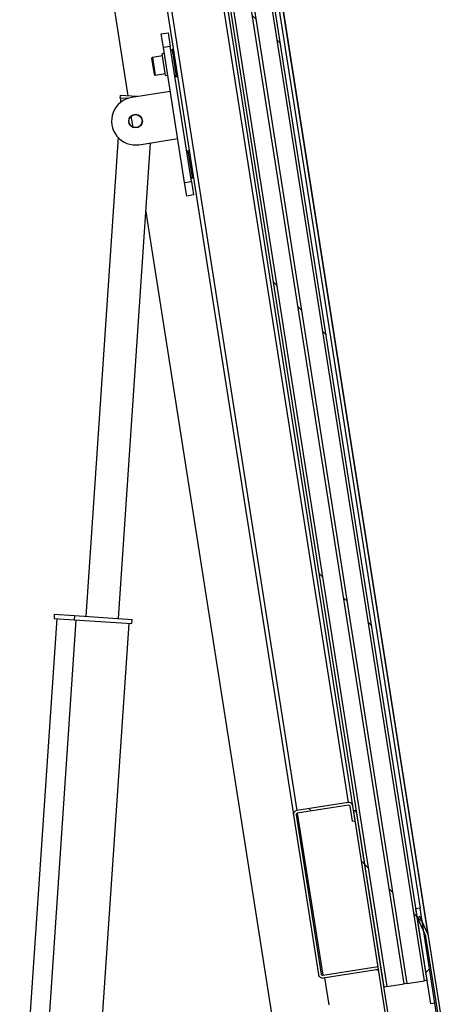
# Model space of a CAD drawing. Units: millimetres. Extents: x 574 to 7743, y 228 to 5667.
# Drawn here: x 5613 to 5924, y 1935 to 2656 of the extents above; entities that cross this region are included whole.
import ezdxf

# ---------------------------------------------------------------- set-up
doc = ezdxf.new("R2010")
doc.units = ezdxf.units.MM
for name, color, linetype in [('__SERVER02_CAD_2', 7, 'Continuous'), ('__SERVER02_CAD_B', 7, 'Continuous'), ('LIJNMOTOR_OPEN', 7, 'Continuous')]:
    doc.layers.add(name, color=color, linetype=linetype)

msp = doc.modelspace()

# ---------------------------------------------------------------- hatches: boundary and pattern name
at = {"layer": '__SERVER02_CAD_2', "linetype": 'Continuous', "lineweight": 0}
h = msp.add_hatch(dxfattribs=at)
h.set_pattern_fill('LINE', scale=40, angle=135, style=0)
h.paths.add_polyline_path([(5879.261, 1948.012), (5881.237, 1948.322), (5720.14, 2975.769), (5718.164, 2975.459)])
h = msp.add_hatch(dxfattribs=at)
h.set_pattern_fill('LINE', scale=40, angle=135, style=0)
h.paths.add_polyline_path([(5894.08, 1950.336), (5896.056, 1950.645), (5734.959, 2978.093), (5732.983, 2977.783)])
h = msp.add_hatch(dxfattribs=at)
h.set_pattern_fill('LINE', scale=40, angle=135, style=0)
h.paths.add_polyline_path([(5910.875, 1952.969), (5749.778, 2980.416), (5747.802, 2980.106), (5908.899, 1952.659)])
h = msp.add_hatch(dxfattribs=at)
h.set_pattern_fill('LINE', scale=40, angle=135, style=0)
edge = h.paths.add_edge_path()
edge.add_line((5856.179, 2069.402), (5858.155, 2069.712))
edge.add_line((5858.155, 2069.712), (5856.451, 2080.579))
edge.add_arc((5853.487, 2080.114), 3, 8.911057, 98.911057)
edge.add_line((5853.023, 2083.078), (5815.481, 2077.192))
edge.add_arc((5815.946, 2074.228), 3, 98.911057, 188.911057)
edge.add_line((5812.982, 2073.763), (5831.261, 1957.188))
edge.add_arc((5834.224, 1957.652), 3, 188.911057, 278.911057)
edge.add_line((5834.689, 1954.688), (5875.194, 1961.039))
edge.add_line((5875.194, 1961.039), (5874.884, 1963.015))
edge.add_line((5874.884, 1963.015), (5834.379, 1956.664))
edge.add_arc((5834.224, 1957.652), 1, 188.911057, 278.911057, ccw=False)
edge.add_line((5833.237, 1957.497), (5814.958, 2074.073))
edge.add_arc((5815.946, 2074.228), 1, 98.911057, 188.911057, ccw=False)
edge.add_line((5815.791, 2075.216), (5853.333, 2081.102))
edge.add_arc((5853.487, 2080.114), 1, 8.911057, 98.911057, ccw=False)
edge.add_line((5854.475, 2080.269), (5856.179, 2069.402))
h = msp.add_hatch(dxfattribs=at)
h.set_pattern_fill('LINE', scale=40, angle=135, style=0)
edge = h.paths.add_edge_path()
edge.add_arc((5886.987, 1905.192), 3, 188.911057, 278.911057)
edge.add_line((5887.452, 1902.228), (5922.03, 1907.65))
edge.add_line((5922.03, 1907.65), (5921.72, 1909.626))
edge.add_line((5921.72, 1909.626), (5887.142, 1904.204))
edge.add_arc((5886.987, 1905.192), 1, 188.911057, 278.911057, ccw=False)
edge.add_line((5886, 1905.037), (5859.124, 2076.443))
edge.add_line((5859.124, 2076.443), (5857.148, 2076.133))
edge.add_line((5857.148, 2076.133), (5884.024, 1904.727))
h = msp.add_hatch(dxfattribs=at)
h.set_pattern_fill('LINE', scale=40, angle=45, style=0)
h.paths.add_polyline_path([(5916.55, 1936.145), (5905.629, 2005.794), (5902.665, 2005.329), (5913.586, 1935.68)])
h = msp.add_hatch(dxfattribs=at)
h.set_pattern_fill('LINE', scale=20, angle=135, style=0)
edge = h.paths.add_edge_path()
edge.add_line((5909.891, 1985.068), (5922.107, 1907.156))
edge.add_arc((5921.119, 1907.001), 1, -81.088943, 8.911057, ccw=False)
edge.add_line((5921.274, 1906.013), (5803.71, 1887.58))
edge.add_line((5803.71, 1887.58), (5804.02, 1885.604))
edge.add_line((5804.02, 1885.604), (5921.584, 1904.037))
edge.add_arc((5921.119, 1907.001), 3, 278.911057, 368.911057)
edge.add_line((5924.083, 1907.466), (5911.867, 1985.378))
edge.add_arc((5908.903, 1984.913), 3, 8.911057, 24.377066)
edge.add_line((5911.636, 1986.151), (5905.501, 1999.691))
edge.add_line((5905.501, 1999.691), (5903.679, 1998.865))
edge.add_line((5903.679, 1998.865), (5909.814, 1985.326))
edge.add_arc((5908.903, 1984.913), 1, 8.911057, 24.377066, ccw=False)

# ---------------------------------------------------------------- linework, layer by layer
at = {"layer": '__SERVER02_CAD_2', "color": 7, "linetype": 'Continuous', "lineweight": 30}
for p, q in [((5879.261, 1948.012), (5718.164, 2975.459)), ((5720.14, 2975.769), (5881.237, 1948.322)), ((5894.08, 1950.336), (5732.983, 2977.783)), ((5734.959, 2978.093), (5896.056, 1950.645)), ((5908.899, 1952.659), (5747.802, 2980.106)), ((5910.875, 1952.969), (5749.778, 2980.416)), ((5911.867, 1985.378), (5760.641, 2949.866)), ((5911.636, 1986.151), (5760.658, 2949.059)), ((5760.952, 2928.521), (5905.629, 2005.794)), ((5737.621, 2819.086), (5853.023, 2083.078)), ((5856.451, 2080.579), (5740.121, 2822.514)), ((5692.023, 2599.9), (5658.971, 2810.698)), ((5696.961, 2813.723), (5812.673, 2075.739)), ((5700.08, 2813.2), (5815.481, 2077.192)), ((5716.302, 2645.184), (5721.241, 2645.959)), ((5717.851, 2635.305), (5716.302, 2645.184)), ((5721.241, 2645.959), (5722.79, 2636.08)), ((5722.79, 2636.08), (5717.851, 2635.305)), ((5733.341, 2536.512), (5717.851, 2635.305)), ((5738.28, 2537.287), (5722.79, 2636.08)), ((5725.153, 2633.92), (5724.166, 2633.765)), ((5724.166, 2633.765), (5727.264, 2614.006)), ((5727.264, 2614.006), (5728.251, 2614.161)), ((5722.885, 2603.197), (5694.729, 2598.783)), ((5695.605, 2577.059), (5694.335, 2585.155)), ((5700.151, 2564.205), (5728.307, 2568.62)), ((5736.771, 2559.825), (5735.783, 2559.67)), ((5735.783, 2559.67), (5738.881, 2539.911)), ((5733.341, 2536.512), (5738.28, 2537.287)), ((5734.89, 2526.633), (5733.341, 2536.512)), ((5738.28, 2537.287), (5739.829, 2527.407)), ((5738.881, 2539.911), (5739.869, 2540.066)), ((5739.829, 2527.407), (5734.89, 2526.633)), ((5797.761, 1925.525), (5705.087, 2516.585)), ((5853.023, 2083.078), (5815.481, 2077.192)), ((5856.141, 2082.555), (5855.387, 2082.436)), ((5855.822, 2081.999), (5856.219, 2082.061)), ((5813.427, 2075.857), (5812.673, 2075.739)), ((5812.673, 2075.739), (5812.827, 2074.751)), ((5812.827, 2074.751), (5812.997, 2074.778)), ((5812.827, 2074.751), (5812.982, 2073.763)), ((5853.333, 2081.102), (5815.791, 2075.216)), ((5815.791, 2075.216), (5834.379, 1956.666)), ((5856.179, 2069.402), (5854.475, 2080.269)), ((5858.155, 2069.712), (5856.451, 2080.579)), ((5856.993, 2077.121), (5858.969, 2077.431)), ((5857.148, 2076.133), (5859.124, 2076.443)), ((5884.024, 1904.727), (5857.148, 2076.133)), ((5886, 1905.037), (5859.124, 2076.443)), ((5812.982, 2073.763), (5831.261, 1957.188)), ((5814.958, 2074.073), (5833.237, 1957.497)), ((5856.179, 2069.402), (5858.155, 2069.712)), ((5905.629, 2005.794), (5902.665, 2005.329)), ((5913.586, 1935.68), (5902.665, 2005.329)), ((5916.55, 1936.145), (5905.629, 2005.794)), ((5905.501, 1999.691), (5903.679, 1998.865)), ((5909.814, 1985.326), (5903.679, 1998.865)), ((5911.636, 1986.151), (5905.501, 1999.691)), ((5922.107, 1907.156), (5909.891, 1985.068)), ((5924.083, 1907.466), (5911.867, 1985.378)), ((5834.379, 1956.666), (5874.884, 1963.017)), ((5834.379, 1956.664), (5874.884, 1963.015)), ((5834.689, 1954.688), (5875.194, 1961.039)), ((5875.194, 1961.039), (5874.884, 1963.015)), ((5835.677, 1954.843), (5838.775, 1935.085)), ((5896.056, 1950.645), (5908.899, 1952.659)), ((5910.875, 1952.969), (5908.899, 1952.659)), ((5881.237, 1948.322), (5879.261, 1948.012)), ((5881.237, 1948.322), (5894.08, 1950.336)), ((5896.056, 1950.645), (5894.08, 1950.336)), ((5916.55, 1936.145), (5913.586, 1935.68)), ((5920.732, 1909.471), (5916.55, 1936.145))]:
    msp.add_line(p, q, dxfattribs=at)
at = {"layer": '__SERVER02_CAD_2', "color": 7, "linetype": 'Continuous', "lineweight": 30, "const_width": 0.00035}
for points in [[(5879.261, 1948.012), (5881.237, 1948.322), (5720.14, 2975.769), (5718.164, 2975.459), (5879.261, 1948.012)], [(5894.08, 1950.336), (5896.056, 1950.645), (5734.959, 2978.093), (5732.983, 2977.783), (5894.08, 1950.336)], [(5910.875, 1952.969), (5749.778, 2980.416), (5747.802, 2980.106), (5908.899, 1952.659), (5910.875, 1952.969)], [(5916.55, 1936.145), (5905.629, 2005.794), (5902.665, 2005.329), (5913.586, 1935.68), (5916.55, 1936.145)]]:
    msp.add_lwpolyline(points, close=True, dxfattribs=at)
for points in [[(5856.179, 2069.402), (5858.155, 2069.712), (5856.451, 2080.579, 0.4142136), (5853.023, 2083.078), (5815.481, 2077.192, 0.4142136), (5812.982, 2073.763), (5831.261, 1957.188, 0.4142136), (5834.689, 1954.688), (5875.194, 1961.039), (5874.884, 1963.015), (5834.379, 1956.664, -0.4142136), (5833.237, 1957.497), (5814.958, 2074.073, -0.4142136), (5815.791, 2075.216), (5853.333, 2081.102, -0.4142136), (5854.475, 2080.269), (5856.179, 2069.402)], [(5884.024, 1904.727, 0.4142136), (5887.452, 1902.228), (5922.03, 1907.65), (5921.72, 1909.626), (5887.142, 1904.204, -0.4142136), (5886, 1905.037), (5859.124, 2076.443), (5857.148, 2076.133), (5884.024, 1904.727)], [(5909.891, 1985.068, 0.0675858), (5909.814, 1985.326), (5903.679, 1998.865), (5905.501, 1999.691), (5911.636, 1986.151, -0.0675858), (5911.867, 1985.378), (5924.083, 1907.466, -0.4142136), (5921.584, 1904.037), (5804.02, 1885.604), (5803.71, 1887.58), (5921.274, 1906.013, 0.4142136), (5922.107, 1907.156), (5909.891, 1985.068)]]:
    msp.add_lwpolyline(points, format="xyb", close=True, dxfattribs=at)
at = {"layer": '__SERVER02_CAD_2', "color": 7, "linetype": 'Continuous', "lineweight": 30}
msp.add_circle((5697.44, 2581.494), 5, dxfattribs=at)
for centre, radius, start, end in [((5724.32, 2632.777), 1, 98.911057, 188.911057), ((5727.109, 2614.994), 1, 188.911057, 278.911057), ((5697.44, 2581.494), 17.5, 98.911057, 278.911057), ((5735.938, 2558.682), 1, 98.911057, 188.911057), ((5738.726, 2540.899), 1, 188.911057, 278.911057), ((5853.487, 2080.114), 3, 8.911057, 98.911057), ((5815.946, 2074.228), 3, 98.911057, 188.911057), ((5815.946, 2074.228), 1, 98.911057, 188.911057), ((5853.487, 2080.114), 1, 8.911057, 98.911057), ((5908.903, 1984.913), 1, 8.911057, 24.377066), ((5908.903, 1984.913), 3, 8.911057, 24.377066), ((5873.528, 1958.754), 2, 8.911057, 98.911057), ((5834.224, 1957.652), 3, 188.911057, 278.911057), ((5834.224, 1957.652), 1, 188.911057, 278.911057)]:
    msp.add_arc(centre, radius, start, end, dxfattribs=at)
at = {"layer": '__SERVER02_CAD_B', "color": 7, "linetype": 'Continuous', "lineweight": 30}
for p, q in [((5717.199, 2629.13), (5709.79, 2627.968)), ((5718.548, 2630.859), (5716.967, 2630.612)), ((5719.445, 2614.805), (5716.967, 2630.612)), ((5711.232, 2615.541), (5709.373, 2627.396)), ((5709.79, 2627.968), (5711.804, 2615.125)), ((5711.804, 2615.125), (5719.213, 2616.287)), ((5719.445, 2614.805), (5721.026, 2615.053))]:
    msp.add_line(p, q, dxfattribs=at)
for centre, start, end in [((5709.867, 2627.474), 98.911057, 188.911057), ((5711.726, 2615.619), 188.911057, 278.911057)]:
    msp.add_arc(centre, 0.5, start, end, dxfattribs=at)
at = {"layer": 'LIJNMOTOR_OPEN', "color": 7, "linetype": 'Continuous', "lineweight": 30}
for p, q in [((5686.18, 2600.295), (5686.045, 2598.299)), ((5698.652, 2599.453), (5686.18, 2600.295)), ((5691.444, 2597.935), (5686.045, 2598.299)), ((5686.544, 2598.266), (5686.325, 2595.011)), ((5684.609, 2569.593), (5660.957, 2219.128)), ((5684.903, 2217.512), (5708.387, 2565.497)), ((5638.01, 2220.677), (5637.808, 2217.683)), ((5638.01, 2220.677), (5652.685, 2219.686)), ((5652.685, 2219.686), (5652.483, 2216.693)), ((5652.685, 2219.686), (5694.88, 2216.839)), ((5639.803, 2217.549), (5612.667, 1815.463)), ((5653.857, 2216.6), (5626.721, 1814.515)), ((5637.808, 2217.683), (5652.483, 2216.693)), ((5652.483, 2216.693), (5694.678, 2213.845)), ((5665.547, 1811.895), (5692.683, 2213.98)), ((5694.678, 2213.845), (5694.88, 2216.839))]:
    msp.add_line(p, q, dxfattribs=at)
msp.add_circle((5697.44, 2581.494), 4.8, dxfattribs=at)

doc.saveas('drawing.dxf')
